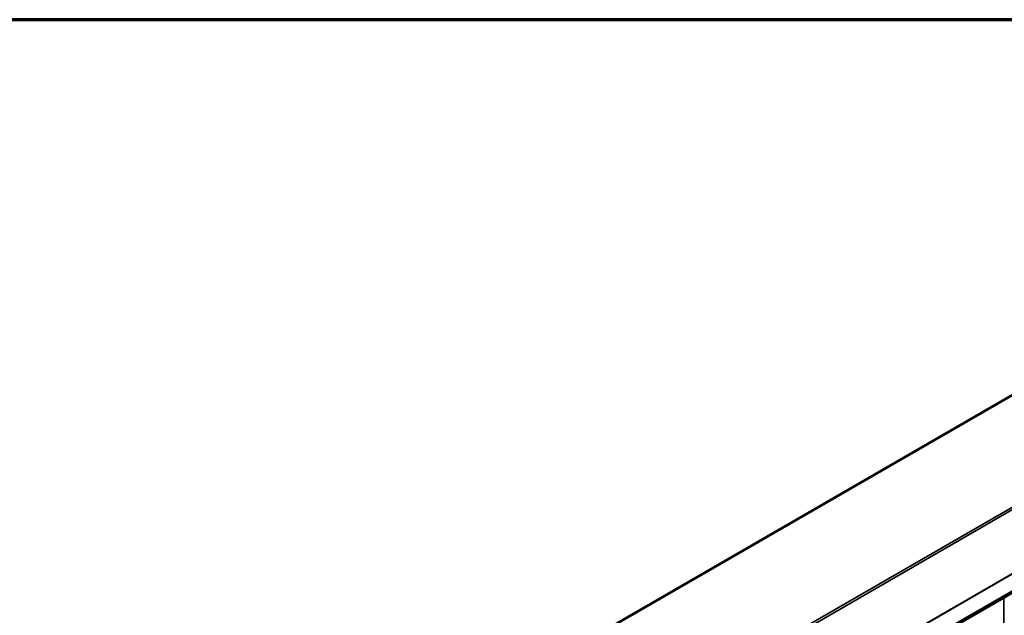
# Model space of a CAD drawing. Units: inches. Extents: x 0.6 to 33.4, y 0.6 to 21.4.
# Drawn here: x 21.4 to 27.5, y 17.7 to 21.4 of the extents above; entities that cross this region are included whole.
import ezdxf

# ---------------------------------------------------------------- set-up
doc = ezdxf.new("R2010")
doc.units = ezdxf.units.IN
doc.header["$LTSCALE"] = 2
doc.header["$MEASUREMENT"] = 0
for name, color, linetype, lineweight in [('Border (ANSI)', 7, 'Continuous', 70), ('Visible (ANSI)', 7, 'Continuous', 50), ('Visible Narrow (ANSI)', 7, 'Continuous', 35)]:
    doc.layers.add(name, color=color, linetype=linetype, lineweight=lineweight)

# ---------------------------------------------------------------- blocks, each defined once
blk = doc.blocks.new('Borders ATAS A Border')
at = {"layer": 'Border (ANSI)'}
blk.add_line((16.7, 10.7), (0.3, 10.7), dxfattribs=at)

msp = doc.modelspace()

# ---------------------------------------------------------------- linework, layer by layer
at = {"layer": 'Visible (ANSI)'}
for p, q in [((24.90659, 17.54598), (30.56344, 20.81196)), ((25.59567, 16.71916), (31.25252, 19.98515))]:
    msp.add_line(p, q, dxfattribs=at)
at = {"layer": 'Visible Narrow (ANSI)'}
for p, q in [((24.91085, 17.54576), (30.56771, 20.81175)), ((25.55653, 17.22687), (31.21339, 20.49286)), ((25.56374, 17.21498), (31.22059, 20.48096)), ((25.56374, 16.81892), (31.22059, 20.08491)), ((25.56413, 16.81699), (31.22098, 20.08298)), ((25.59721, 16.73175), (31.25406, 19.99773)), ((27.50125, 17.81935), (27.50125, 11.66198))]:
    msp.add_line(p, q, dxfattribs=at)

# ---------------------------------------------------------------- block references
at = {"xscale": 2, "yscale": 2, "zscale": 2}
msp.add_blockref('Borders ATAS A Border', (0, 0), dxfattribs=at)

doc.saveas('drawing.dxf')
